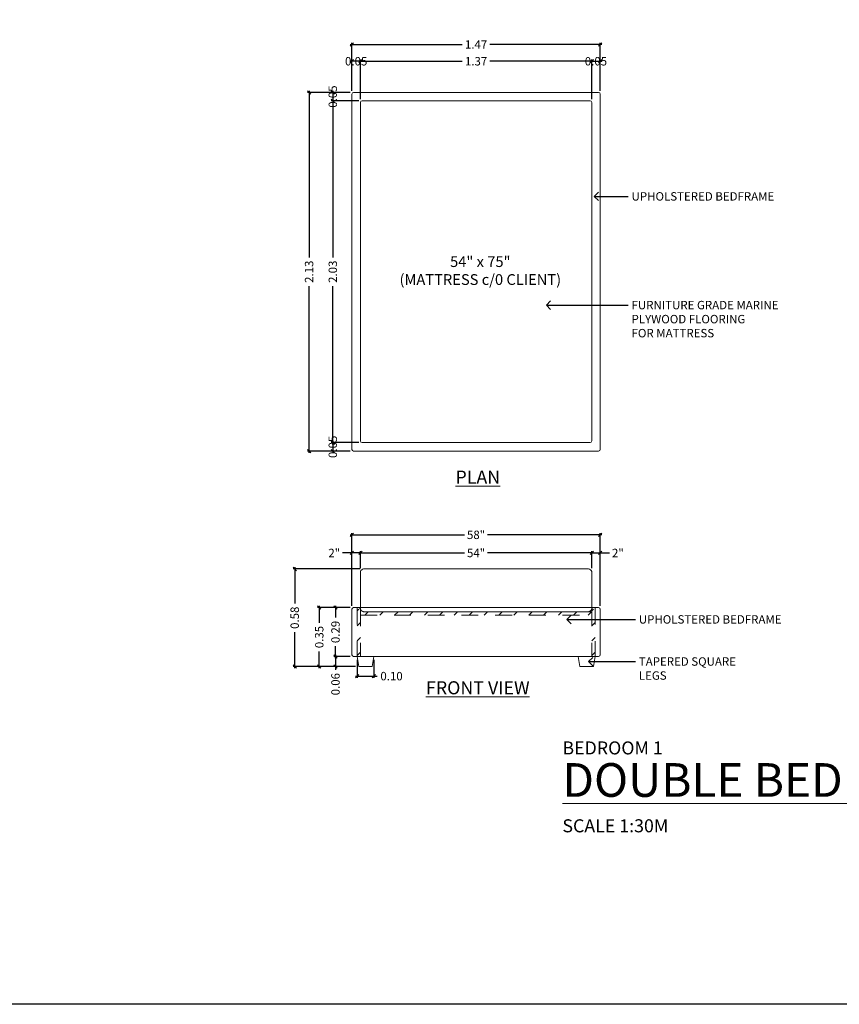
# Model space of a CAD drawing. Units: metres. Extents: x -3221 to 35, y -72 to 35.
# Drawn here: x -3047 to -3042, y -25 to -19 of the extents above; entities that cross this region are included whole.
import ezdxf
from ezdxf import colors
from ezdxf.entities.mleader import LeaderData, LeaderLine
from ezdxf.math import Vec2, Vec3

# ---------------------------------------------------------------- set-up
doc = ezdxf.new("R2010")
doc.units = ezdxf.units.M
doc.header["$LTSCALE"] = 0.5
doc.header["$MEASUREMENT"] = 0
doc.linetypes.add('HIDDEN2', pattern=[0.1875, 0.125, -0.0625])
doc.layers.get('DEFPOINTS').update_dxf_attribs({"color": 6})
doc.layers.add('Hatch', color=8, linetype='Continuous', lineweight=0)
doc.layers.add('Labels', color=31, linetype='Continuous', lineweight=5)
doc.styles.get("Standard").update_dxf_attribs({"font": 'arial.ttf'})
doc.dimstyles.new('Standard - Small', dxfattribs={"dimtxt": 0.05, "dimasz": 0.02, "dimexe": 0.01, "dimexo": 0.02, "dimgap": 0.02, "dimtad": 0, "dimzin": 0, "dimdsep": 46, "dimtxsty": 'Standard', "dimblk": 'OBLIQUE', "dimcen": 0.05, "dimdle": 0.01, "dimclrd": 1, "dimclre": 1, "dimadec": 0, "dimazin": 0, "dimtfac": 1, "dimtofl": 0, "dimtmove": 0, "dimatfit": 3, "dimfxl": 0, "dimtolj": 1, "dimtzin": 0, "dimarcsym": 0})

# ---------------------------------------------------------------- blocks, each defined once
blk = doc.blocks.new('_Oblique')
at = {"color": 0, "linetype": 'ByBlock', "lineweight": -2}
blk.add_line((-0.5, -0.5), (0.5, 0.5), dxfattribs=at)
blk = doc.blocks.new('*D424')
at = {"layer": 'DEFPOINTS', "color": 0, "transparency": 16777216}
for p in [(-3043.1257, -19.7025), (-3044.4989, -19.9474), (-3043.1257, -19.9474)]:
    blk.add_point(p, dxfattribs=at)
at = {"layer": 'Labels', "color": 1, "lineweight": -2, "transparency": 16777216}
for p, q in [((-3044.5089, -19.7025), (-3043.8949, -19.7025)), ((-3044.4989, -19.9274), (-3044.4989, -19.6925)), ((-3043.1157, -19.7025), (-3043.7297, -19.7025)), ((-3043.1257, -19.9274), (-3043.1257, -19.6925))]:
    blk.add_line(p, q, dxfattribs=at)
at = {"layer": 'Labels', "color": 1, "lineweight": -2, "transparency": 16777216, "xscale": 0.02, "yscale": 0.02, "zscale": 0.02, "rotation": 180}
blk.add_blockref('_Oblique', (-3044.4989, -19.7025), dxfattribs=at)
at = {"layer": 'Labels', "color": 1, "lineweight": -2, "transparency": 16777216, "xscale": 0.02, "yscale": 0.02, "zscale": 0.02}
blk.add_blockref('_Oblique', (-3043.1257, -19.7025), dxfattribs=at)
at = {"layer": 'Labels', "color": 0, "lineweight": 0, "transparency": 16777216, "insert": (-3043.8123, -19.7025), "char_height": 0.05, "attachment_point": 5}
blk.add_mtext('\\A1;1.37', dxfattribs=at)
blk = doc.blocks.new('*D425')
at = {"layer": 'DEFPOINTS', "color": 0, "transparency": 16777216}
for p in [(-3043.0757, -19.6029), (-3044.5489, -19.8974), (-3043.0757, -19.8974)]:
    blk.add_point(p, dxfattribs=at)
at = {"layer": 'Labels', "color": 1, "lineweight": -2, "transparency": 16777216}
for p, q in [((-3044.5589, -19.6029), (-3043.8949, -19.6029)), ((-3044.5489, -19.8774), (-3044.5489, -19.5929)), ((-3043.0657, -19.6029), (-3043.7297, -19.6029)), ((-3043.0757, -19.8774), (-3043.0757, -19.5929))]:
    blk.add_line(p, q, dxfattribs=at)
at = {"layer": 'Labels', "color": 1, "lineweight": -2, "transparency": 16777216, "xscale": 0.02, "yscale": 0.02, "zscale": 0.02, "rotation": 180}
blk.add_blockref('_Oblique', (-3044.5489, -19.6029), dxfattribs=at)
at = {"layer": 'Labels', "color": 1, "lineweight": -2, "transparency": 16777216, "xscale": 0.02, "yscale": 0.02, "zscale": 0.02}
blk.add_blockref('_Oblique', (-3043.0757, -19.6029), dxfattribs=at)
at = {"layer": 'Labels', "color": 0, "lineweight": 0, "transparency": 16777216, "insert": (-3043.8123, -19.6029), "char_height": 0.05, "attachment_point": 5}
blk.add_mtext('\\A1;1.47', dxfattribs=at)
blk = doc.blocks.new('*D107')
at = {"layer": 'DEFPOINTS', "color": 0, "transparency": 16777216}
for p in [(-3044.5489, -19.7025), (-3044.5489, -19.8974), (-3044.4989, -19.9474)]:
    blk.add_point(p, dxfattribs=at)
at = {"layer": 'Labels', "color": 1, "lineweight": -2, "transparency": 16777216}
for p, q in [((-3044.4889, -19.7025), (-3044.5589, -19.7025)), ((-3044.5489, -19.8774), (-3044.5489, -19.6925)), ((-3044.4989, -19.9274), (-3044.4989, -19.6925))]:
    blk.add_line(p, q, dxfattribs=at)
at = {"layer": 'Labels', "color": 1, "lineweight": -2, "transparency": 16777216, "xscale": 0.02, "yscale": 0.02, "zscale": 0.02, "rotation": 180}
blk.add_blockref('_Oblique', (-3044.5489, -19.7025), dxfattribs=at)
at = {"layer": 'Labels', "color": 1, "lineweight": -2, "transparency": 16777216, "xscale": 0.02, "yscale": 0.02, "zscale": 0.02}
blk.add_blockref('_Oblique', (-3044.4989, -19.7025), dxfattribs=at)
at = {"layer": 'Labels', "color": 0, "lineweight": 0, "transparency": 16777216, "insert": (-3044.5239, -19.7025), "char_height": 0.05, "attachment_point": 5}
blk.add_mtext('\\A1;0.05', dxfattribs=at)
blk = doc.blocks.new('*D426')
at = {"layer": 'DEFPOINTS', "color": 0, "transparency": 16777216}
for p in [(-3044.5389, -19.8874), (-3044.8034, -22.0174), (-3044.5389, -22.0174)]:
    blk.add_point(p, dxfattribs=at)
at = {"layer": 'Labels', "color": 1, "lineweight": -2, "transparency": 16777216}
for p, q in [((-3044.8034, -19.8774), (-3044.8034, -20.8671)), ((-3044.5589, -19.8874), (-3044.8134, -19.8874)), ((-3044.8034, -22.0274), (-3044.8034, -21.0378)), ((-3044.5589, -22.0174), (-3044.8134, -22.0174))]:
    blk.add_line(p, q, dxfattribs=at)
at = {"layer": 'Labels', "color": 1, "lineweight": -2, "transparency": 16777216, "xscale": 0.02, "yscale": 0.02, "zscale": 0.02}
for p, rotation in [((-3044.8034, -19.8874), 90), ((-3044.8034, -22.0174), 270)]:
    blk.add_blockref('_Oblique', p, dxfattribs=dict(at, rotation=rotation))
at = {"layer": 'Labels', "color": 0, "lineweight": 0, "transparency": 16777216, "insert": (-3044.8034, -20.9524), "char_height": 0.05, "attachment_point": 5, "rotation": 90}
blk.add_mtext('\\A1;2.13', dxfattribs=at)
blk = doc.blocks.new('*D427')
at = {"layer": 'DEFPOINTS', "color": 0, "transparency": 16777216}
for p in [(-3044.6627, -19.9374), (-3044.5389, -19.8874), (-3044.4889, -19.9374)]:
    blk.add_point(p, dxfattribs=at)
at = {"layer": 'Labels', "color": 1, "lineweight": -2, "transparency": 16777216}
for p, q in [((-3044.6627, -19.8774), (-3044.6627, -19.9474)), ((-3044.5589, -19.8874), (-3044.6727, -19.8874)), ((-3044.5089, -19.9374), (-3044.6727, -19.9374))]:
    blk.add_line(p, q, dxfattribs=at)
at = {"layer": 'Labels', "color": 1, "lineweight": -2, "transparency": 16777216, "xscale": 0.02, "yscale": 0.02, "zscale": 0.02}
for p, rotation in [((-3044.6627, -19.8874), 90), ((-3044.6627, -19.9374), 270)]:
    blk.add_blockref('_Oblique', p, dxfattribs=dict(at, rotation=rotation))
at = {"layer": 'Labels', "color": 0, "lineweight": 0, "transparency": 16777216, "insert": (-3044.6627, -19.9124), "char_height": 0.05, "attachment_point": 5, "rotation": 90}
blk.add_mtext('\\A1;0.05', dxfattribs=at)
blk = doc.blocks.new('*D428')
at = {"layer": 'DEFPOINTS', "color": 0, "transparency": 16777216}
for p in [(-3044.4889, -19.9374), (-3044.6627, -21.9674), (-3044.4889, -21.9674)]:
    blk.add_point(p, dxfattribs=at)
at = {"layer": 'Labels', "color": 1, "lineweight": -2, "transparency": 16777216}
for p, q in [((-3044.5089, -19.9374), (-3044.6727, -19.9374)), ((-3044.6627, -19.9274), (-3044.6627, -20.8671)), ((-3044.6627, -21.9774), (-3044.6627, -21.0378)), ((-3044.5089, -21.9674), (-3044.6727, -21.9674))]:
    blk.add_line(p, q, dxfattribs=at)
at = {"layer": 'Labels', "color": 1, "lineweight": -2, "transparency": 16777216, "xscale": 0.02, "yscale": 0.02, "zscale": 0.02}
for p, rotation in [((-3044.6627, -19.9374), 90), ((-3044.6627, -21.9674), 270)]:
    blk.add_blockref('_Oblique', p, dxfattribs=dict(at, rotation=rotation))
at = {"layer": 'Labels', "color": 0, "lineweight": 0, "transparency": 16777216, "insert": (-3044.6627, -20.9524), "char_height": 0.05, "attachment_point": 5, "rotation": 90}
blk.add_mtext('\\A1;2.03', dxfattribs=at)
blk = doc.blocks.new('*D108')
at = {"layer": 'DEFPOINTS', "color": 0, "transparency": 16777216}
for p in [(-3044.4889, -21.9674), (-3044.6627, -22.0174), (-3044.5389, -22.0174)]:
    blk.add_point(p, dxfattribs=at)
at = {"layer": 'Labels', "color": 1, "lineweight": -2, "transparency": 16777216}
for p, q in [((-3044.5089, -21.9674), (-3044.6727, -21.9674)), ((-3044.6627, -21.9574), (-3044.6627, -22.0274)), ((-3044.5589, -22.0174), (-3044.6727, -22.0174))]:
    blk.add_line(p, q, dxfattribs=at)
at = {"layer": 'Labels', "color": 1, "lineweight": -2, "transparency": 16777216, "xscale": 0.02, "yscale": 0.02, "zscale": 0.02}
for p, rotation in [((-3044.6627, -21.9674), 90), ((-3044.6627, -22.0174), 270)]:
    blk.add_blockref('_Oblique', p, dxfattribs=dict(at, rotation=rotation))
at = {"layer": 'Labels', "color": 0, "lineweight": 0, "transparency": 16777216, "insert": (-3044.6627, -21.9924), "char_height": 0.05, "attachment_point": 5, "rotation": 90}
blk.add_mtext('\\A1;0.05', dxfattribs=at)
blk = doc.blocks.new('*D429')
at = {"layer": 'DEFPOINTS', "color": 0, "transparency": 16777216}
for p in [(-3044.5389, -22.9466), (-3044.7434, -23.2966), (-3044.5089, -23.2966)]:
    blk.add_point(p, dxfattribs=at)
at = {"layer": 'Labels', "color": 1, "lineweight": -2, "transparency": 16777216}
for p, q in [((-3044.5589, -22.9466), (-3044.7534, -22.9466)), ((-3044.7434, -22.9366), (-3044.7434, -23.0364)), ((-3044.7434, -23.3066), (-3044.7434, -23.2067)), ((-3044.5289, -23.2966), (-3044.7534, -23.2966))]:
    blk.add_line(p, q, dxfattribs=at)
at = {"layer": 'Labels', "color": 1, "lineweight": -2, "transparency": 16777216, "xscale": 0.02, "yscale": 0.02, "zscale": 0.02}
for p, rotation in [((-3044.7434, -22.9466), 90), ((-3044.7434, -23.2966), 270)]:
    blk.add_blockref('_Oblique', p, dxfattribs=dict(at, rotation=rotation))
at = {"layer": 'Labels', "color": 0, "lineweight": 0, "transparency": 16777216, "insert": (-3044.7434, -23.1216), "char_height": 0.05, "attachment_point": 5, "rotation": 90}
blk.add_mtext('\\A1;0.35', dxfattribs=at)
blk = doc.blocks.new('*D430')
at = {"layer": 'DEFPOINTS', "color": 0, "transparency": 16777216}
for p in [(-3044.5389, -23.2366), (-3044.6468, -23.2966), (-3044.5089, -23.2966)]:
    blk.add_point(p, dxfattribs=at)
at = {"layer": 'Labels', "color": 1, "lineweight": -2, "transparency": 16777216}
for p, q in [((-3044.5589, -23.2366), (-3044.6568, -23.2366)), ((-3044.6468, -23.2266), (-3044.6468, -23.2966)), ((-3044.5289, -23.2966), (-3044.6568, -23.2966)), ((-3044.6468, -23.2966), (-3044.6468, -23.3166))]:
    blk.add_line(p, q, dxfattribs=at)
at = {"layer": 'Labels', "color": 1, "lineweight": -2, "transparency": 16777216, "xscale": 0.02, "yscale": 0.02, "zscale": 0.02}
for p, rotation in [((-3044.6468, -23.2366), 90), ((-3044.6468, -23.2966), 270)]:
    blk.add_blockref('_Oblique', p, dxfattribs=dict(at, rotation=rotation))
at = {"layer": 'Labels', "color": 0, "lineweight": 0, "transparency": 16777216, "insert": (-3044.6468, -23.4015), "char_height": 0.05, "attachment_point": 5, "rotation": 90}
blk.add_mtext('\\A1;0.06', dxfattribs=at)
blk = doc.blocks.new('*D109')
at = {"layer": 'DEFPOINTS', "color": 0, "transparency": 16777216}
for p in [(-3044.6468, -22.9466), (-3044.5389, -22.9466), (-3044.5389, -23.2366)]:
    blk.add_point(p, dxfattribs=at)
at = {"layer": 'Labels', "color": 1, "lineweight": -2, "transparency": 16777216}
for p, q in [((-3044.5589, -22.9466), (-3044.6568, -22.9466)), ((-3044.6468, -22.9366), (-3044.6468, -23.0066)), ((-3044.6468, -23.2466), (-3044.6468, -23.1766)), ((-3044.5589, -23.2366), (-3044.6568, -23.2366))]:
    blk.add_line(p, q, dxfattribs=at)
at = {"layer": 'Labels', "color": 1, "lineweight": -2, "transparency": 16777216, "xscale": 0.02, "yscale": 0.02, "zscale": 0.02}
for p, rotation in [((-3044.6468, -22.9466), 90), ((-3044.6468, -23.2366), 270)]:
    blk.add_blockref('_Oblique', p, dxfattribs=dict(at, rotation=rotation))
at = {"layer": 'Labels', "color": 0, "lineweight": 0, "transparency": 16777216, "insert": (-3044.6468, -23.0916), "char_height": 0.05, "attachment_point": 5, "rotation": 90}
blk.add_mtext('\\A1;0.29', dxfattribs=at)
blk = doc.blocks.new('*D110')
at = {"layer": 'DEFPOINTS', "color": 0, "transparency": 16777216}
for p in [(-3044.5189, -23.2366), (-3044.4189, -23.2366), (-3044.4189, -23.3538)]:
    blk.add_point(p, dxfattribs=at)
at = {"layer": 'Labels', "color": 1, "lineweight": -2, "transparency": 16777216}
for p, q in [((-3044.5189, -23.2566), (-3044.5189, -23.3638)), ((-3044.4189, -23.2566), (-3044.4189, -23.3638)), ((-3044.5289, -23.3538), (-3044.4189, -23.3538)), ((-3044.4189, -23.3538), (-3044.3989, -23.3538))]:
    blk.add_line(p, q, dxfattribs=at)
at = {"layer": 'Labels', "color": 1, "lineweight": -2, "transparency": 16777216, "xscale": 0.02, "yscale": 0.02, "zscale": 0.02, "rotation": 180}
blk.add_blockref('_Oblique', (-3044.5189, -23.3538), dxfattribs=at)
at = {"layer": 'Labels', "color": 1, "lineweight": -2, "transparency": 16777216, "xscale": 0.02, "yscale": 0.02, "zscale": 0.02}
blk.add_blockref('_Oblique', (-3044.4189, -23.3538), dxfattribs=at)
at = {"layer": 'Labels', "color": 0, "lineweight": 0, "transparency": 16777216, "insert": (-3044.314, -23.3538), "char_height": 0.05, "attachment_point": 5}
blk.add_mtext('\\A1;0.10', dxfattribs=at)
blk = doc.blocks.new('*D111')
at = {"layer": 'DEFPOINTS', "color": 0, "transparency": 16777216}
for p in [(-3044.4989, -22.6225), (-3044.4989, -22.7326), (-3044.5489, -22.9566)]:
    blk.add_point(p, dxfattribs=at)
at = {"layer": 'Labels', "color": 1, "lineweight": -2, "transparency": 16777216}
for p, q in [((-3044.5489, -22.6225), (-3044.6048, -22.6225)), ((-3044.4989, -22.6225), (-3044.5589, -22.6225)), ((-3044.5489, -22.9366), (-3044.5489, -22.6125)), ((-3044.4989, -22.7126), (-3044.4989, -22.6125))]:
    blk.add_line(p, q, dxfattribs=at)
at = {"layer": 'Labels', "color": 1, "lineweight": -2, "transparency": 16777216, "xscale": 0.02, "yscale": 0.02, "zscale": 0.02, "rotation": 180}
blk.add_blockref('_Oblique', (-3044.5489, -22.6225), dxfattribs=at)
at = {"layer": 'Labels', "color": 1, "lineweight": -2, "transparency": 16777216, "xscale": 0.02, "yscale": 0.02, "zscale": 0.02}
blk.add_blockref('_Oblique', (-3044.4989, -22.6225), dxfattribs=at)
at = {"layer": 'Labels', "color": 0, "lineweight": 0, "transparency": 16777216, "insert": (-3044.654, -22.6225), "char_height": 0.05, "attachment_point": 5}
blk.add_mtext('\\A1;2"', dxfattribs=at)
blk = doc.blocks.new('*D112')
at = {"layer": 'DEFPOINTS', "color": 0, "transparency": 16777216}
for p in [(-3043.1257, -22.6225), (-3044.4989, -22.7326), (-3043.1257, -22.7326)]:
    blk.add_point(p, dxfattribs=at)
at = {"layer": 'Labels', "color": 1, "lineweight": -2, "transparency": 16777216}
for p, q in [((-3044.5089, -22.6225), (-3043.8804, -22.6225)), ((-3044.4989, -22.7126), (-3044.4989, -22.6125)), ((-3043.1157, -22.6225), (-3043.7441, -22.6225)), ((-3043.1257, -22.7126), (-3043.1257, -22.6125))]:
    blk.add_line(p, q, dxfattribs=at)
at = {"layer": 'Labels', "color": 1, "lineweight": -2, "transparency": 16777216, "xscale": 0.02, "yscale": 0.02, "zscale": 0.02, "rotation": 180}
blk.add_blockref('_Oblique', (-3044.4989, -22.6225), dxfattribs=at)
at = {"layer": 'Labels', "color": 1, "lineweight": -2, "transparency": 16777216, "xscale": 0.02, "yscale": 0.02, "zscale": 0.02}
blk.add_blockref('_Oblique', (-3043.1257, -22.6225), dxfattribs=at)
at = {"layer": 'Labels', "color": 0, "lineweight": 0, "transparency": 16777216, "insert": (-3043.8123, -22.6225), "char_height": 0.05, "attachment_point": 5}
blk.add_mtext('\\A1;54"', dxfattribs=at)
blk = doc.blocks.new('*D113')
at = {"layer": 'DEFPOINTS', "color": 0, "transparency": 16777216}
for p in [(-3043.0757, -22.5147), (-3044.5489, -22.9566), (-3043.0757, -22.9566)]:
    blk.add_point(p, dxfattribs=at)
at = {"layer": 'Labels', "color": 1, "lineweight": -2, "transparency": 16777216}
for p, q in [((-3044.5489, -22.9366), (-3044.5489, -22.5047)), ((-3043.0757, -22.9366), (-3043.0757, -22.5047)), ((-3044.5589, -22.5147), (-3043.8804, -22.5147)), ((-3043.0657, -22.5147), (-3043.7441, -22.5147))]:
    blk.add_line(p, q, dxfattribs=at)
at = {"layer": 'Labels', "color": 1, "lineweight": -2, "transparency": 16777216, "xscale": 0.02, "yscale": 0.02, "zscale": 0.02, "rotation": 180}
blk.add_blockref('_Oblique', (-3044.5489, -22.5147), dxfattribs=at)
at = {"layer": 'Labels', "color": 1, "lineweight": -2, "transparency": 16777216, "xscale": 0.02, "yscale": 0.02, "zscale": 0.02}
blk.add_blockref('_Oblique', (-3043.0757, -22.5147), dxfattribs=at)
at = {"layer": 'Labels', "color": 0, "lineweight": 0, "transparency": 16777216, "insert": (-3043.8123, -22.5147), "char_height": 0.05, "attachment_point": 5}
blk.add_mtext('\\A1;58"', dxfattribs=at)
blk = doc.blocks.new('*D114')
at = {"layer": 'DEFPOINTS', "color": 0, "transparency": 16777216}
for p in [(-3043.1257, -22.6225), (-3043.1257, -22.7326), (-3043.0757, -22.9566)]:
    blk.add_point(p, dxfattribs=at)
at = {"layer": 'Labels', "color": 1, "lineweight": -2, "transparency": 16777216}
for p, q in [((-3043.1257, -22.7126), (-3043.1257, -22.6125)), ((-3043.1257, -22.6225), (-3043.0657, -22.6225)), ((-3043.0757, -22.9366), (-3043.0757, -22.6125)), ((-3043.0757, -22.6225), (-3043.0197, -22.6225))]:
    blk.add_line(p, q, dxfattribs=at)
at = {"layer": 'Labels', "color": 1, "lineweight": -2, "transparency": 16777216, "xscale": 0.02, "yscale": 0.02, "zscale": 0.02, "rotation": 180}
blk.add_blockref('_Oblique', (-3043.1257, -22.6225), dxfattribs=at)
at = {"layer": 'Labels', "color": 1, "lineweight": -2, "transparency": 16777216, "xscale": 0.02, "yscale": 0.02, "zscale": 0.02}
blk.add_blockref('_Oblique', (-3043.0757, -22.6225), dxfattribs=at)
at = {"layer": 'Labels', "color": 0, "lineweight": 0, "transparency": 16777216, "insert": (-3042.9705, -22.6225), "char_height": 0.05, "attachment_point": 5}
blk.add_mtext('\\A1;2"', dxfattribs=at)
blk = doc.blocks.new('_Open90')
at = {"color": 0, "linetype": 'ByBlock', "lineweight": -2}
for p, q in [((0, 0), (-1, 0)), ((-0.5, 0.5), (0, 0)), ((0, 0), (-0.5, -0.5))]:
    blk.add_line(p, q, dxfattribs=at)
blk = doc.blocks.new('*D431')
at = {"layer": 'DEFPOINTS', "color": 0, "transparency": 16777216}
for p in [(-3043.0757, -19.7025), (-3043.0757, -19.8974), (-3043.1257, -19.9474)]:
    blk.add_point(p, dxfattribs=at)
at = {"layer": 'Labels', "color": 1, "lineweight": -2, "transparency": 16777216}
for p, q in [((-3043.1357, -19.7025), (-3043.0657, -19.7025)), ((-3043.1257, -19.9274), (-3043.1257, -19.6925)), ((-3043.0757, -19.8774), (-3043.0757, -19.6925))]:
    blk.add_line(p, q, dxfattribs=at)
at = {"layer": 'Labels', "color": 1, "lineweight": -2, "transparency": 16777216, "xscale": 0.02, "yscale": 0.02, "zscale": 0.02, "rotation": 180}
blk.add_blockref('_Oblique', (-3043.1257, -19.7025), dxfattribs=at)
at = {"layer": 'Labels', "color": 1, "lineweight": -2, "transparency": 16777216, "xscale": 0.02, "yscale": 0.02, "zscale": 0.02}
blk.add_blockref('_Oblique', (-3043.0757, -19.7025), dxfattribs=at)
at = {"layer": 'Labels', "color": 0, "transparency": 16777216, "insert": (-3043.1007, -19.7025), "char_height": 0.05, "attachment_point": 5}
blk.add_mtext('\\A1;0.05', dxfattribs=at)
blk = doc.blocks.new('*D432')
at = {"layer": 'DEFPOINTS', "color": 0, "transparency": 16777216}
for p in [(-3044.4795, -22.7176), (-3044.8889, -23.2966), (-3044.5089, -23.2966)]:
    blk.add_point(p, dxfattribs=at)
at = {"layer": 'Labels', "color": 1, "lineweight": -2, "transparency": 16777216}
for p, q in [((-3044.4995, -22.7176), (-3044.8989, -22.7176)), ((-3044.8889, -22.7076), (-3044.8889, -22.9221)), ((-3044.8889, -23.3066), (-3044.8889, -23.0921)), ((-3044.5289, -23.2966), (-3044.8989, -23.2966))]:
    blk.add_line(p, q, dxfattribs=at)
at = {"layer": 'Labels', "color": 1, "lineweight": -2, "transparency": 16777216, "xscale": 0.02, "yscale": 0.02, "zscale": 0.02}
for p, rotation in [((-3044.8889, -22.7176), 90), ((-3044.8889, -23.2966), 270)]:
    blk.add_blockref('_Oblique', p, dxfattribs=dict(at, rotation=rotation))
at = {"layer": 'Labels', "color": 0, "transparency": 16777216, "insert": (-3044.8889, -23.0071), "char_height": 0.05, "attachment_point": 5, "rotation": 90}
blk.add_mtext('\\A1;0.58', dxfattribs=at)

msp = doc.modelspace()

# ---------------------------------------------------------------- hatches: boundary and pattern name
at = {"layer": 'Hatch', "lineweight": 0}
h = msp.add_hatch(dxfattribs=at)
h.set_pattern_fill('ANSI31', color=256, scale=0.5)
h.set_pattern_definition([(45, (-3044.79968, 6.36235), (-0.04419417, 0.04419417), [])])
h.paths.add_polyline_path([(-3044.4989, -22.9566), (-3044.5189, -22.9566), (-3044.5189, -23.2366), (-3044.4989, -23.2366)])
h = msp.add_hatch(dxfattribs=at)
h.set_pattern_fill('ANSI31', color=256, scale=0.5)
h.set_pattern_definition([(45, (-3042.63205, 6.24923), (-0.04419417, 0.04419417), [])])
h.paths.add_polyline_path([(-3043.0757, -22.9914), (-3043.0757, -22.9714), (-3044.4989, -22.9714), (-3044.4989, -22.9914)])
h = msp.add_hatch(dxfattribs=at)
h.set_pattern_fill('ANSI31', color=256, scale=0.5)
h.set_pattern_definition([(45, (-3043.40648, 6.36235), (-0.04419417, 0.04419417), [])])
h.paths.add_polyline_path([(-3043.1257, -22.9566), (-3043.1257, -23.2366), (-3043.1057, -23.2366), (-3043.1057, -22.9566)])

# ---------------------------------------------------------------- linework, layer by layer
at = {"lineweight": 0}
for p, q in [((-3044.5489, -19.8974), (-3044.5489, -22.0074)), ((-3044.5389, -19.8874), (-3043.8123, -19.8874)), ((-3044.4889, -19.9374), (-3043.8123, -19.9374)), ((-3043.0857, -19.8874), (-3043.8123, -19.8874)), ((-3043.1357, -19.9374), (-3043.8123, -19.9374)), ((-3043.0757, -19.8974), (-3043.0757, -22.0074)), ((-3044.4989, -19.9474), (-3044.4989, -21.9574)), ((-3043.1257, -19.9474), (-3043.1257, -21.9574)), ((-3044.4889, -21.9674), (-3043.8123, -21.9674)), ((-3043.1357, -21.9674), (-3043.8123, -21.9674)), ((-3044.5389, -22.0174), (-3043.8123, -22.0174)), ((-3043.0857, -22.0174), (-3043.8123, -22.0174)), ((-3044.4989, -22.9566), (-3044.4989, -22.7326)), ((-3044.4795, -22.7176), (-3043.145, -22.7176)), ((-3043.1257, -22.9566), (-3043.1257, -22.7326)), ((-3044.5489, -22.9566), (-3044.5489, -23.2266)), ((-3043.0857, -22.9466), (-3044.5389, -22.9466)), ((-3043.0857, -22.9466), (-3043.1157, -22.9466)), ((-3043.0757, -22.9566), (-3043.0757, -23.2266)), ((-3044.5389, -23.2366), (-3043.0857, -23.2366)), ((-3044.5189, -23.2366), (-3044.5089, -23.2966)), ((-3044.4189, -23.2366), (-3044.4289, -23.2966)), ((-3043.2057, -23.2366), (-3043.1957, -23.2966)), ((-3043.1057, -23.2366), (-3043.1157, -23.2966)), ((-3044.5089, -23.2966), (-3044.4289, -23.2966)), ((-3043.1157, -23.2966), (-3043.1957, -23.2966))]:
    msp.add_line(p, q, dxfattribs=at)
for centre, radius, start, end in [((-3044.5389, -19.8974), 0.01, 90, 180), ((-3044.4889, -19.9474), 0.01, 90, 180), ((-3043.1357, -19.9474), 0.01, 0, 90), ((-3043.0857, -19.8974), 0.01, 0, 90), ((-3044.4889, -21.9574), 0.01, 180, 270), ((-3043.1357, -21.9574), 0.01, 270, 0), ((-3044.5389, -22.0074), 0.01, 180, 270), ((-3043.0857, -22.0074), 0.01, 270, 0), ((-3044.4743, -22.7443), 0.0272, 100.99987, 154.47897), ((-3043.1502, -22.7443), 0.0272, 25.52103, 79.00013), ((-3044.5389, -22.9566), 0.01, 90, 180), ((-3043.0857, -22.9566), 0.01, 0, 90), ((-3044.5389, -23.2266), 0.01, 180, 270), ((-3043.0857, -23.2266), 0.01, 270, 0)]:
    msp.add_arc(centre, radius, start, end, dxfattribs=at)
at = {"layer": 'DEFPOINTS'}
msp.add_lwpolyline([(-3046.6897, -13.8593), (-3036.0911, -13.8593), (-3036.0911, -25.3026), (-3046.6897, -25.3026)], close=True, dxfattribs=at)
at = {"layer": 'Hatch', "linetype": 'HIDDEN2', "lineweight": 0}
for p, q in [((-3044.5189, -22.9466), (-3044.5189, -23.2366)), ((-3044.4989, -22.9566), (-3044.4989, -23.2366)), ((-3043.1257, -22.9566), (-3043.1257, -23.2366)), ((-3043.1057, -22.9466), (-3043.1057, -23.2366))]:
    msp.add_line(p, q, dxfattribs=at)
at = {"layer": 'Hatch', "lineweight": 0}
msp.add_line((-3043.1257, -22.9716), (-3044.4795, -22.9716), dxfattribs=at)
at = {"layer": 'Hatch', "linetype": 'HIDDEN2', "lineweight": 0}
msp.add_lwpolyline([(-3043.1257, -22.9714), (-3044.4989, -22.9714), (-3044.4989, -22.9914), (-3043.1257, -22.9914)], dxfattribs=at)
at = {"layer": 'Hatch', "lineweight": 0}
for centre, start, end in [((-3044.5089, -22.9566), 0, 90), ((-3043.1157, -22.9566), 90, 180)]:
    msp.add_arc(centre, 0.01, start, end, dxfattribs=at)
at = {"layer": 'Hatch', "linetype": 'HIDDEN2', "lineweight": 0}
for centre, start, end in [((-3044.4743, -22.9448), 205.52103, 259.00013), ((-3043.1502, -22.9448), 280.99987, 334.47897)]:
    msp.add_arc(centre, 0.0272, start, end, dxfattribs=at)

# ---------------------------------------------------------------- texts
at = {"layer": 'Labels'}
for s, insert, char_height, width, attachment_point in [('54" x 75" \\P(MATTRESS c/0 CLIENT)', (-3043.7872, -20.9538), 0.063912, 1.084737, 5), ('{\\LPLAN}', (-3043.802, -22.172), 0.07764, 1.254788, 5), ('{\\LFRONT VIEW}', (-3043.802, -23.4229), 0.077637, 1.254788, 5), ('{\\H0.387x;BEDROOM 1\\P\\H2.584x;\\LDOUBLE BED FRAME\\P\\H0.387x;\\lSCALE 1:30M}', (-3043.2999, -23.7415), 0.2, 4.700524, 1)]:
    msp.add_mtext(s, dxfattribs=dict(at, insert=insert, char_height=char_height, width=width, attachment_point=attachment_point))

# ---------------------------------------------------------------- dimensions: what is measured, and where the dimension line sits
at = {"layer": 'Labels', "lineweight": 0}
for base, p1, p2, picture, middle in [((-3043.0757, -19.6029), (-3044.5489, -19.8974), (-3043.0757, -19.8974), '*D425', (-3043.8123, -19.6029)), ((-3044.5489, -19.7025), (-3044.4989, -19.9474), (-3044.5489, -19.8974), '*D107', (-3044.5239, -19.7025))]:
    dim = msp.add_linear_dim(base=base, p1=p1, p2=p2, dimstyle='Standard - Small', override={"dimfxl": 0.2}, dxfattribs=at)
    dim.commit()
    dim.dimension.update_dxf_attribs({"geometry": picture, "text_midpoint": middle, "dimtype": 160})
for base, p1, p2, picture, middle in [((-3043.1257, -19.7025), (-3044.4989, -19.9474), (-3043.1257, -19.9474), '*D424', (-3043.8123, -19.7025)), ((-3044.4189, -23.3538), (-3044.5189, -23.2366), (-3044.4189, -23.2366), '*D110', (-3044.314, -23.3538))]:
    dim = msp.add_linear_dim(base=base, p1=p1, p2=p2, dimstyle='Standard - Small', override={"dimfxl": 0.2}, dxfattribs=at)
    dim.commit()
    dim.dimension.update_dxf_attribs({"geometry": picture, "text_midpoint": middle})
at = {"layer": 'Labels'}
dim = msp.add_linear_dim(base=(-3043.0757, -19.7025), p1=(-3043.1257, -19.9474), p2=(-3043.0757, -19.8974), dimstyle='Standard - Small', dxfattribs=at)
dim.commit()
dim.dimension.update_dxf_attribs({"geometry": '*D431', "text_midpoint": (-3043.1007, -19.7025), "dimtype": 160})
at = {"layer": 'Labels', "lineweight": 0}
for base, p1, p2, picture, middle in [((-3044.8034, -22.0174), (-3044.5389, -19.8874), (-3044.5389, -22.0174), '*D426', (-3044.8034, -20.9524)), ((-3044.6627, -21.9674), (-3044.4889, -19.9374), (-3044.4889, -21.9674), '*D428', (-3044.6627, -20.9524)), ((-3044.6468, -22.9466), (-3044.5389, -23.2366), (-3044.5389, -22.9466), '*D109', (-3044.6468, -23.0916)), ((-3044.6468, -23.2966), (-3044.5389, -23.2366), (-3044.5089, -23.2966), '*D430', (-3044.6468, -23.4015))]:
    dim = msp.add_linear_dim(base=base, p1=p1, p2=p2, angle=90, dimstyle='Standard - Small', override={"dimfxl": 0.2}, dxfattribs=at)
    dim.commit()
    dim.dimension.update_dxf_attribs({"geometry": picture, "text_midpoint": middle})
for base, p1, p2, picture, middle in [((-3044.6627, -19.9374), (-3044.5389, -19.8874), (-3044.4889, -19.9374), '*D427', (-3044.6627, -19.9124)), ((-3044.6627, -22.0174), (-3044.4889, -21.9674), (-3044.5389, -22.0174), '*D108', (-3044.6627, -21.9924)), ((-3044.7434, -23.2966), (-3044.5389, -22.9466), (-3044.5089, -23.2966), '*D429', (-3044.7434, -23.1216))]:
    dim = msp.add_linear_dim(base=base, p1=p1, p2=p2, angle=90, dimstyle='Standard - Small', override={"dimfxl": 0.2}, dxfattribs=at)
    dim.commit()
    dim.dimension.update_dxf_attribs({"geometry": picture, "text_midpoint": middle, "dimtype": 160})
for base, p2, text, picture, middle in [((-3043.0757, -22.5147), (-3043.0757, -22.9566), '58"', '*D113', (-3043.8123, -22.5147)), ((-3044.4989, -22.6225), (-3044.4989, -22.7326), '2"', '*D111', (-3044.654, -22.6225))]:
    dim = msp.add_linear_dim(base=base, p1=(-3044.5489, -22.9566), p2=p2, text=text, dimstyle='Standard - Small', override={"dimfxl": 0.2}, dxfattribs=at)
    dim.commit()
    dim.dimension.update_dxf_attribs({"geometry": picture, "text_midpoint": middle, "dimtype": 160})
dim = msp.add_linear_dim(base=(-3043.1257, -22.6225), p1=(-3044.4989, -22.7326), p2=(-3043.1257, -22.7326), text='54"', dimstyle='Standard - Small', override={"dimfxl": 0.2}, dxfattribs=at)
dim.commit()
dim.dimension.update_dxf_attribs({"geometry": '*D112', "text_midpoint": (-3043.8123, -22.6225)})
dim = msp.add_linear_dim(base=(-3043.1257, -22.6225), p1=(-3043.0757, -22.9566), p2=(-3043.1257, -22.7326), angle=180, text='2"', dimstyle='Standard - Small', override={"dimfxl": 0.2}, dxfattribs=at)
dim.commit()
dim.dimension.update_dxf_attribs({"geometry": '*D114', "text_midpoint": (-3042.9705, -22.6225), "dimtype": 160})
at = {"layer": 'Labels'}
dim = msp.add_linear_dim(base=(-3044.8889, -23.2966), p1=(-3044.4795, -22.7176), p2=(-3044.5089, -23.2966), angle=90, dimstyle='Standard - Small', dxfattribs=at)
dim.commit()
dim.dimension.update_dxf_attribs({"geometry": '*D432', "text_midpoint": (-3044.8889, -23.0071)})

# ---------------------------------------------------------------- leaders
ml = msp.add_multileader_mtext('Standard', dxfattribs=at)
ml.set_content('UPHOLSTERED BEDFRAME', color=256)
ml.set_leader_properties(color=5)
ml.set_arrow_properties(name='OPEN90')
ml.build(insert=Vec2(0, 0))
ml.multileader.update_dxf_attribs({"dogleg_length": 0.05, "arrow_head_size": 0.05})
ctx = ml.context
ctx.base_point, ctx.char_height, ctx.arrow_head_size, ctx.landing_gap_size, ctx.plane_origin = Vec3(-3042.9094, -20.5053), 0.05, 0.05, 0.02, Vec3(-3043.1588, -20.5053)
notes = []
notes.append((ctx, [(0, (1, 1, 0), (-3042.953, -20.5053), (1, 0), 0.0436, [(0, [(-3043.1111, -20.5053)], 0, [])])]))
ctx.mtext.insert, ctx.mtext.flow_direction = Vec3(-3042.8894, -20.4799), 5
ml = msp.add_multileader_mtext('Standard', dxfattribs=at)
ml.set_content('FURNITURE GRADE MARINE\\PPLYWOOD FLOORING \\PFOR MATTRESS', color=256)
ml.set_leader_properties(color=5)
ml.set_arrow_properties(name='OPEN90')
ml.build(insert=Vec2(0, 0))
ml.multileader.update_dxf_attribs({"dogleg_length": 0.05, "arrow_head_size": 0.05})
ctx = ml.context
ctx.base_point, ctx.char_height, ctx.arrow_head_size, ctx.landing_gap_size, ctx.plane_origin = Vec3(-3042.9094, -21.1508), 0.05, 0.05, 0.02, Vec3(-3043.2812, -21.1508)
notes.append((ctx, [(0, (1, 1, 0), (-3043.0718, -21.1508), (1, 0), 0.1624, [(0, [(-3043.3947, -21.1508)], 0, [])])]))
ctx.mtext.insert, ctx.mtext.flow_direction = Vec3(-3042.8894, -21.1254), 5
ml = msp.add_multileader_mtext('Standard', dxfattribs=at)
ml.set_content('UPHOLSTERED BEDFRAME', color=256)
ml.set_leader_properties(color=5)
ml.set_arrow_properties(name='OPEN90')
ml.build(insert=Vec2(0, 0))
ml.multileader.update_dxf_attribs({"dogleg_length": 0.05, "arrow_head_size": 0.05})
ctx = ml.context
ctx.base_point, ctx.char_height, ctx.arrow_head_size, ctx.landing_gap_size, ctx.plane_origin = Vec3(-3042.8663, -23.0175), 0.05, 0.05, 0.02, Vec3(-3043.1157, -23.0175)
notes.append((ctx, [(0, (1, 1, 0), (-3042.9099, -23.0175), (1, 0), 0.0436, [(0, [(-3043.2731, -23.0175)], 0, [])])]))
ctx.mtext.insert, ctx.mtext.flow_direction = Vec3(-3042.8463, -22.992), 5
ml = msp.add_multileader_mtext('Standard', dxfattribs=at)
ml.set_content('TAPERED SQUARE \\PLEGS', color=256)
ml.set_leader_properties(color=5)
ml.set_arrow_properties(name='OPEN90')
ml.build(insert=Vec2(0, 0))
ml.multileader.update_dxf_attribs({"dogleg_length": 0.05, "arrow_head_size": 0.05})
ctx = ml.context
ctx.base_point, ctx.char_height, ctx.arrow_head_size, ctx.landing_gap_size, ctx.plane_origin = Vec3(-3042.8663, -23.2674), 0.05, 0.05, 0.02, Vec3(-3043.1157, -23.2674)
notes.append((ctx, [(0, (1, 1, 0), (-3042.9099, -23.2674), (1, 0), 0.0436, [(0, [(-3043.1441, -23.2674)], 0, [])])]))
ctx.mtext.insert, ctx.mtext.flow_direction = Vec3(-3042.8463, -23.242), 5
for ctx, leaders in notes:
    for number, flags, end, landing, length, lines in leaders:
        leader = LeaderData()
        leader.index, (leader.has_last_leader_line, leader.has_dogleg_vector, leader.attachment_direction) = number, flags
        leader.last_leader_point, leader.dogleg_vector, leader.dogleg_length = Vec3(end), Vec3(landing), length
        for number, points, colour, breaks in lines:
            line = LeaderLine()
            line.index, line.vertices, line.color, line.breaks = number, Vec3.list(points), colors.encode_raw_color(colour), breaks
            leader.lines.append(line)
        ctx.leaders.append(leader)

doc.saveas('drawing.dxf')
